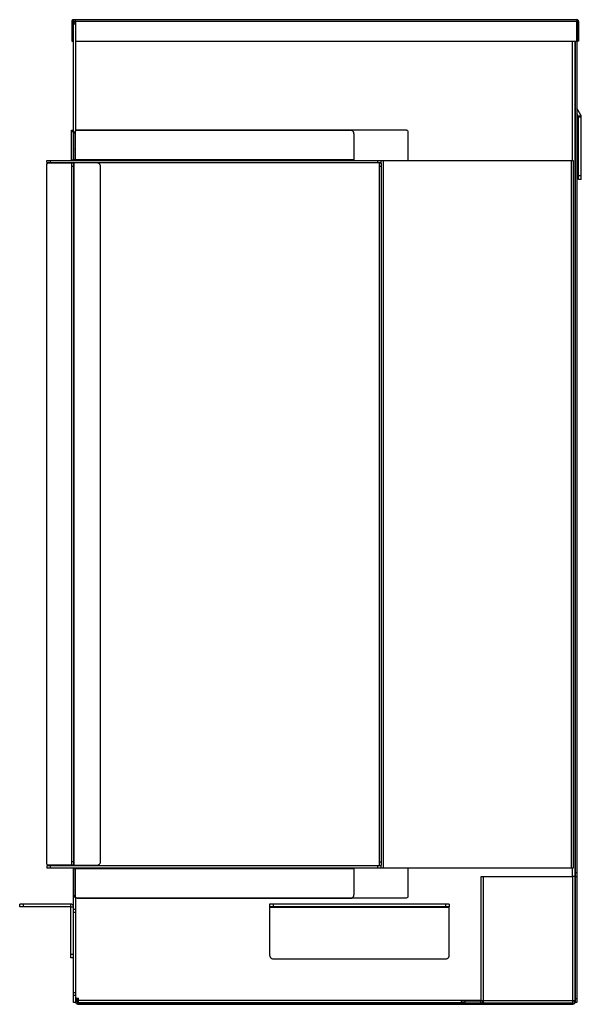
# Model space of a CAD drawing. Units: millimetres. Extents: x 24 to 391, y 31 to 278.
# Drawn here: x 290 to 353, y 31 to 141 of the extents above; entities that cross this region are included whole.
import ezdxf

# ---------------------------------------------------------------- set-up
doc = ezdxf.new("R2010")
doc.units = ezdxf.units.MM

msp = doc.modelspace()

# ---------------------------------------------------------------- linework, layer by layer
at = {"color": 7, "linetype": 'Continuous', "lineweight": 25}
for p, q in [((296.18, 140.9), (296.34, 140.9)), ((296.18, 140.9), (296.18, 138.7)), ((296.34, 140.9), (296.34, 138.7)), ((296.38, 140.94), (296.38, 141.1)), ((296.38, 141.1), (296.58, 141.1)), ((296.38, 140.94), (296.58, 140.94)), ((296.38, 128.8), (296.38, 140.62)), ((296.58, 141.1), (352.38, 141.1)), ((352.38, 140.9), (296.58, 140.9)), ((296.58, 140.9), (296.58, 138.7)), ((352.38, 138.7), (352.38, 140.9)), ((352.58, 140.9), (352.42, 140.9)), ((352.42, 140.9), (352.42, 138.7)), ((352.58, 140.9), (352.58, 138.7)), ((296.18, 138.7), (296.34, 138.7)), ((296.58, 138.7), (296.58, 128.72)), ((296.58, 138.7), (352.38, 138.7)), ((351.9, 125.44), (351.9, 138.7)), ((352.14, 138.7), (352.14, 45.74)), ((352.18, 138.7), (352.18, 46.14)), ((352.38, 138.7), (352.38, 46.14)), ((352.58, 138.7), (352.42, 138.7)), ((352.18, 131.59), (352.14, 131.66)), ((352.18, 130.99), (352.14, 131.06)), ((352.83, 130.46), (352.38, 131.24)), ((352.57, 130.31), (352.38, 130.64)), ((352.57, 130.31), (352.83, 130.46)), ((352.58, 130.29), (352.88, 130.29)), ((352.58, 123.7), (352.58, 130.29)), ((352.88, 123.7), (352.88, 130.29)), ((296.14, 128.8), (296.38, 128.8)), ((296.38, 128.6), (296.14, 128.6)), ((296.14, 125.48), (296.14, 128.6)), ((296.38, 125.48), (296.38, 128.6)), ((296.42, 125.48), (296.42, 128.4)), ((296.58, 125.48), (296.58, 128.62)), ((296.78, 128.82), (333.38, 128.82)), ((296.82, 128.8), (327.18, 128.8)), ((327.58, 128.4), (327.58, 125.48)), ((333.58, 128.62), (333.58, 125.44)), ((293.38, 125.2), (293.38, 125.44)), ((293.38, 47.18), (293.38, 124.96)), ((293.58, 125.16), (296.14, 125.16)), ((293.78, 125.44), (293.78, 125.2)), ((293.78, 125.44), (330.22, 125.44)), ((293.78, 125.2), (330.22, 125.2)), ((296.14, 125.48), (296.38, 125.48)), ((296.14, 125.16), (296.38, 125.16)), ((296.58, 125.48), (296.42, 125.48)), ((296.42, 125.16), (296.42, 46.98)), ((298.98, 125.16), (296.42, 125.16)), ((296.51, 125.16), (296.47, 125.2)), ((327.58, 125.48), (296.58, 125.48)), ((296.58, 125.16), (296.58, 125.2)), ((330.22, 125.2), (330.22, 125.44)), ((330.38, 125.15), (330.62, 125.15)), ((330.62, 125.11), (330.62, 125.44)), ((330.82, 125.44), (330.82, 46.66)), ((330.82, 125.44), (351.78, 125.44)), ((351.78, 46.66), (351.78, 125.44)), ((351.98, 125.44), (351.98, 46.66)), ((296.38, 124.76), (296.14, 124.76)), ((296.14, 124.76), (296.14, 47.38)), ((296.38, 124.76), (296.38, 47.38)), ((299.38, 47.38), (299.38, 124.76)), ((330.62, 124.75), (330.38, 124.75)), ((330.38, 124.75), (330.38, 47.35)), ((330.62, 124.75), (330.62, 47.35)), ((352.88, 123.7), (352.58, 123.7)), ((352.88, 123.3), (352.58, 123.3)), ((296.14, 47.38), (296.38, 47.38)), ((330.38, 47.35), (330.62, 47.35)), ((293.38, 46.9), (293.38, 46.66)), ((296.14, 46.98), (293.58, 46.98)), ((293.78, 46.9), (293.78, 46.66)), ((330.22, 46.9), (293.78, 46.9)), ((330.22, 46.66), (293.78, 46.66)), ((296.38, 46.98), (296.14, 46.98)), ((296.38, 42.06), (296.38, 46.62)), ((296.42, 46.98), (298.98, 46.98)), ((296.42, 46.62), (296.58, 46.62)), ((296.42, 43.7), (296.42, 46.62)), ((296.58, 46.9), (296.58, 46.98)), ((296.58, 46.62), (327.58, 46.62)), ((296.58, 43.52), (296.58, 46.62)), ((327.58, 46.62), (327.58, 43.7)), ((330.22, 46.66), (330.22, 46.9)), ((330.38, 46.95), (330.62, 46.95)), ((330.62, 46.66), (330.62, 46.98)), ((351.78, 46.66), (330.82, 46.66)), ((333.58, 46.66), (333.58, 43.52)), ((351.9, 45.74), (351.9, 46.66)), ((352.38, 46.14), (352.18, 46.14)), ((352.18, 46.14), (352.18, 45.74)), ((352.38, 46.14), (352.38, 45.74)), ((341.74, 31.94), (341.74, 45.74)), ((341.74, 45.74), (351.9, 45.74)), ((341.94, 45.74), (341.94, 31.9)), ((341.98, 31.9), (341.98, 45.74)), ((351.9, 45.74), (351.9, 31.9)), ((352.14, 45.74), (352.14, 31.9)), ((352.18, 45.74), (352.38, 45.74)), ((352.18, 45.74), (352.18, 32.1)), ((352.38, 45.74), (352.38, 32.1)), ((296.58, 43.38), (296.58, 32.38)), ((296.78, 43.32), (327.3, 43.32)), ((327.18, 43.3), (296.82, 43.3)), ((333.38, 43.32), (327.3, 43.32)), ((290.38, 42.36), (290.38, 42.66)), ((290.78, 42.66), (290.78, 42.36)), ((296.04, 42.66), (290.78, 42.66)), ((296.04, 42.36), (290.78, 42.36)), ((296.04, 42.66), (296.04, 42.36)), ((296.38, 42.32), (296.08, 42.32)), ((296.08, 37.06), (296.08, 42.32)), ((296.58, 42.06), (296.38, 42.06)), ((296.38, 41.76), (296.38, 42.06)), ((296.38, 32.76), (296.38, 41.76)), ((318.19, 42.66), (318.19, 42.36)), ((318.19, 42.32), (338.19, 42.32)), ((318.19, 42.32), (318.19, 36.96)), ((318.59, 42.66), (318.59, 42.36)), ((337.79, 42.66), (318.59, 42.66)), ((337.79, 42.36), (318.59, 42.36)), ((337.79, 42.36), (337.79, 42.66)), ((338.19, 42.66), (338.19, 42.36)), ((338.19, 36.96), (338.19, 42.32)), ((296.08, 37.06), (296.38, 37.06)), ((296.38, 36.66), (296.08, 36.66)), ((318.59, 36.56), (337.79, 36.56)), ((296.38, 32.46), (296.38, 32.76)), ((296.58, 32.46), (296.38, 32.46)), ((296.38, 31.7), (296.38, 32.46)), ((296.62, 31.7), (296.62, 32.26)), ((296.66, 32.22), (296.66, 31.7)), ((296.78, 32.18), (296.92, 32.18)), ((296.82, 32.18), (296.82, 31.7)), ((296.92, 31.94), (296.92, 32.18)), ((296.92, 31.94), (339.54, 31.94)), ((339.54, 31.94), (341.74, 31.94)), ((339.54, 31.9), (339.94, 31.9)), ((339.94, 31.9), (339.94, 31.94)), ((341.7, 31.9), (339.94, 31.9)), ((341.7, 31.86), (339.94, 31.86)), ((339.94, 31.66), (339.94, 31.86)), ((341.7, 31.9), (341.7, 31.94)), ((341.7, 31.66), (341.7, 31.86)), ((341.97, 31.9), (341.98, 31.9)), ((351.9, 31.9), (341.98, 31.9)), ((351.98, 31.7), (351.98, 31.9)), ((352.14, 31.7), (352.14, 31.9)), ((352.38, 32.1), (352.18, 32.1)), ((352.18, 32.1), (352.18, 31.7)), ((352.38, 32.1), (352.38, 31.7)), ((296.62, 31.7), (296.38, 31.7)), ((296.86, 31.5), (296.86, 31.66)), ((296.92, 31.7), (339.54, 31.7)), ((297.46, 31.66), (297.46, 31.5)), ((297.46, 31.66), (341.34, 31.66)), ((297.46, 31.5), (341.34, 31.5)), ((339.54, 31.7), (339.94, 31.7)), ((341.34, 31.5), (341.34, 31.66)), ((341.82, 31.7), (341.98, 31.7)), ((341.94, 31.66), (341.94, 31.5)), ((341.94, 31.66), (351.94, 31.66)), ((341.94, 31.5), (351.94, 31.5)), ((351.94, 31.66), (351.94, 31.5)), ((352.38, 31.7), (352.18, 31.7))]:
    msp.add_line(p, q, dxfattribs=at)
for points, knots in [([(296.38, 141.1), (296.35, 141.1), (296.33, 141.09), (296.28, 141.07), (296.25, 141.06), (296.2, 141), (296.18, 140.95), (296.18, 140.9)], [0, 0, 0, 0, 0.25, 0.25, 0.5, 0.5, 1, 1, 1, 1]), ([(296.38, 140.94), (296.37, 140.94), (296.36, 140.93), (296.34, 140.92), (296.34, 140.91), (296.34, 140.9)], [0, 0, 0, 0, 0.5, 0.5, 1, 1, 1, 1]), ([(296.58, 140.88), (296.57, 140.88), (296.54, 140.88), (296.48, 140.84), (296.42, 140.77), (296.38, 140.69), (296.38, 140.64), (296.38, 140.62)], [0, 0, 0, 0, 0.036059, 0.299589, 0.56312, 0.826651, 1, 1, 1, 1]), ([(296.38, 140.62), (296.38, 140.62), (296.39, 140.62), (296.44, 140.62), (296.5, 140.62), (296.55, 140.62), (296.58, 140.62)], [0, 0, 0, 0, 0.264072, 0.528144, 0.792216, 1, 1, 1, 1]), ([(296.58, 140.9), (296.58, 140.92), (296.58, 140.95), (296.58, 141), (296.58, 141.02), (296.58, 141.07), (296.58, 141.1), (296.58, 141.1)], [0, 0, 0, 0, 0.25, 0.25, 0.5, 0.5, 1, 1, 1, 1]), ([(352.38, 141.1), (352.38, 141.1), (352.38, 141.09), (352.38, 141.07), (352.38, 141.06), (352.38, 141), (352.38, 140.95), (352.38, 140.9)], [0, 0, 0, 0, 0.25, 0.25, 0.5, 0.5, 1, 1, 1, 1]), ([(352.58, 140.9), (352.58, 140.92), (352.57, 140.95), (352.55, 141), (352.54, 141.02), (352.48, 141.07), (352.43, 141.1), (352.38, 141.1)], [0, 0, 0, 0, 0.25, 0.25, 0.5, 0.5, 1, 1, 1, 1]), ([(352.42, 140.9), (352.42, 140.91), (352.41, 140.92), (352.4, 140.93), (352.39, 140.94), (352.38, 140.94)], [0, 0, 0, 0, 0.5, 0.5, 1, 1, 1, 1]), ([(352.38, 140.9), (352.38, 140.91), (352.38, 140.92), (352.38, 140.93), (352.38, 140.94), (352.38, 140.94)], [0, 0, 0, 0, 0.5, 0.5, 1, 1, 1, 1]), ([(352.88, 130.29), (352.88, 130.32), (352.87, 130.34), (352.86, 130.4), (352.85, 130.43), (352.83, 130.46)], [0, 0, 0, 0, 0.5, 0.5, 1, 1, 1, 1]), ([(296.14, 128.6), (296.14, 128.62), (296.14, 128.65), (296.14, 128.7), (296.14, 128.72), (296.14, 128.77), (296.14, 128.8), (296.14, 128.8)], [0, 0, 0, 0, 0.25, 0.25, 0.5, 0.5, 1, 1, 1, 1]), ([(296.38, 128.6), (296.38, 128.62), (296.38, 128.65), (296.38, 128.7), (296.38, 128.72), (296.38, 128.77), (296.38, 128.8), (296.38, 128.8)], [0, 0, 0, 0, 0.25, 0.25, 0.5, 0.5, 1, 1, 1, 1]), ([(296.42, 128.4), (296.42, 128.43), (296.42, 128.47), (296.44, 128.54), (296.46, 128.57), (296.49, 128.63), (296.51, 128.66), (296.57, 128.71), (296.6, 128.73), (296.63, 128.75)], [0, 0, 0, 0, 0.25, 0.25, 0.5, 0.5, 0.75, 0.75, 1, 1, 1, 1]), ([(296.58, 128.62), (296.58, 128.62), (296.58, 128.63), (296.58, 128.65), (296.58, 128.67), (296.59, 128.69), (296.6, 128.72), (296.62, 128.74), (296.63, 128.75)], [0, 0, 0, 0, 0.126098, 0.250823, 0.375204, 0.500279, 0.750832, 1, 1, 1, 1]), ([(296.63, 128.75), (296.65, 128.77), (296.67, 128.79), (296.72, 128.81), (296.75, 128.82), (296.78, 128.82)], [0, 0, 0, 0, 0.5, 0.5, 1, 1, 1, 1]), ([(296.82, 128.8), (296.81, 128.8), (296.79, 128.8), (296.77, 128.79), (296.74, 128.79), (296.71, 128.78), (296.67, 128.77), (296.64, 128.76), (296.63, 128.75)], [0, 0, 0, 0, 0.124699, 0.249293, 0.374264, 0.500087, 0.749301, 1, 1, 1, 1]), ([(327.58, 128.4), (327.58, 128.4), (327.58, 128.42), (327.57, 128.45), (327.57, 128.47), (327.56, 128.5), (327.56, 128.52), (327.54, 128.57), (327.51, 128.62), (327.46, 128.68), (327.4, 128.73), (327.34, 128.76), (327.28, 128.78), (327.23, 128.79), (327.2, 128.8), (327.18, 128.8)], [0, 0, 0, 0, 0.041968, 0.083589, 0.125041, 0.166507, 0.208167, 0.2502, 0.37502, 0.500058, 0.624885, 0.749916, 0.833474, 0.916351, 1, 1, 1, 1]), ([(333.38, 128.82), (333.4, 128.82), (333.43, 128.81), (333.48, 128.79), (333.5, 128.78), (333.56, 128.72), (333.58, 128.67), (333.58, 128.62)], [0, 0, 0, 0, 0.25, 0.25, 0.5, 0.5, 1, 1, 1, 1]), ([(296.42, 126.82), (296.4, 126.82), (296.38, 126.82), (296.38, 126.82), (296.38, 126.82)], [0, 0, 0, 0, 0.585194, 1, 1, 1, 1]), ([(296.38, 126.82), (296.38, 126.78), (296.38, 126.74), (296.41, 126.69), (296.42, 126.68)], [0, 0, 0, 0, 0.653007, 1, 1, 1, 1]), ([(293.38, 125.44), (293.38, 125.44), (293.38, 125.44), (293.39, 125.44), (293.4, 125.44), (293.42, 125.44), (293.43, 125.44), (293.46, 125.44), (293.48, 125.44), (293.53, 125.44), (293.58, 125.44), (293.65, 125.44), (293.67, 125.44), (293.73, 125.44), (293.75, 125.44), (293.78, 125.44)], [0, 0, 0, 0, 0.125, 0.125, 0.25, 0.25, 0.375, 0.375, 0.5, 0.5, 0.75, 0.75, 0.875, 0.875, 1, 1, 1, 1]), ([(293.38, 125.2), (293.38, 125.2), (293.38, 125.2), (293.39, 125.2), (293.4, 125.2), (293.42, 125.2), (293.43, 125.2), (293.46, 125.2), (293.48, 125.2), (293.53, 125.2), (293.58, 125.2), (293.65, 125.2), (293.67, 125.2), (293.73, 125.2), (293.75, 125.2), (293.78, 125.2)], [0, 0, 0, 0, 0.125, 0.125, 0.25, 0.25, 0.375, 0.375, 0.5, 0.5, 0.75, 0.75, 0.875, 0.875, 1, 1, 1, 1]), ([(293.58, 125.2), (293.55, 125.2), (293.53, 125.19), (293.48, 125.17), (293.45, 125.16), (293.4, 125.1), (293.38, 125.05), (293.38, 125)], [0, 0, 0, 0, 0.25, 0.25, 0.5, 0.5, 1, 1, 1, 1]), ([(293.38, 124.96), (293.38, 124.98), (293.38, 125.01), (293.4, 125.06), (293.42, 125.08), (293.47, 125.13), (293.52, 125.16), (293.58, 125.16)], [0, 0, 0, 0, 0.25, 0.25, 0.5, 0.5, 1, 1, 1, 1]), ([(296.1, 125.44), (296.11, 125.44), (296.12, 125.44), (296.13, 125.46), (296.14, 125.47), (296.14, 125.48)], [0, 0, 0, 0, 0.5, 0.5, 1, 1, 1, 1]), ([(296.14, 125.16), (296.14, 125.16), (296.14, 125.15), (296.14, 125.14), (296.14, 125.14), (296.14, 125.12), (296.14, 125.1), (296.14, 125.07), (296.14, 125.06), (296.14, 125), (296.14, 124.96), (296.14, 124.89), (296.14, 124.86), (296.14, 124.81), (296.14, 124.78), (296.14, 124.76)], [0, 0, 0, 0, 0.125, 0.125, 0.25, 0.25, 0.375, 0.375, 0.5, 0.5, 0.75, 0.75, 0.875, 0.875, 1, 1, 1, 1]), ([(296.38, 125.16), (296.38, 125.16), (296.38, 125.15), (296.38, 125.14), (296.38, 125.14), (296.38, 125.12), (296.38, 125.1), (296.38, 125.07), (296.38, 125.06), (296.38, 125), (296.38, 124.96), (296.38, 124.89), (296.38, 124.86), (296.38, 124.81), (296.38, 124.78), (296.38, 124.76)], [0, 0, 0, 0, 0.125, 0.125, 0.25, 0.25, 0.375, 0.375, 0.5, 0.5, 0.75, 0.75, 0.875, 0.875, 1, 1, 1, 1]), ([(296.42, 125.16), (296.41, 125.16), (296.4, 125.16), (296.38, 125.16), (296.38, 125.16), (296.38, 125.16)], [0, 0, 0, 0, 0.5, 0.5, 1, 1, 1, 1]), ([(296.42, 125.48), (296.42, 125.47), (296.42, 125.46), (296.42, 125.44), (296.42, 125.44), (296.42, 125.44)], [0, 0, 0, 0, 0.5, 0.5, 1, 1, 1, 1]), ([(299.38, 124.76), (299.38, 124.78), (299.37, 124.81), (299.36, 124.86), (299.36, 124.89), (299.34, 124.93), (299.32, 124.96), (299.3, 125), (299.28, 125.02), (299.22, 125.08), (299.18, 125.11), (299.11, 125.14), (299.08, 125.14), (299.03, 125.15), (299, 125.16), (298.98, 125.16)], [0, 0, 0, 0, 0.125, 0.125, 0.25, 0.25, 0.375, 0.375, 0.5, 0.5, 0.75, 0.75, 0.875, 0.875, 1, 1, 1, 1]), ([(327.58, 125.44), (327.58, 125.44), (327.58, 125.44), (327.58, 125.46), (327.58, 125.47), (327.58, 125.48)], [0, 0, 0, 0, 0.5, 0.5, 1, 1, 1, 1]), ([(330.22, 125.44), (330.24, 125.44), (330.27, 125.44), (330.32, 125.44), (330.35, 125.44), (330.39, 125.44), (330.42, 125.44), (330.46, 125.44), (330.48, 125.44), (330.54, 125.44), (330.57, 125.44), (330.6, 125.44), (330.6, 125.44), (330.61, 125.44), (330.62, 125.44), (330.62, 125.44)], [0, 0, 0, 0, 0.125, 0.125, 0.25, 0.25, 0.375, 0.375, 0.5, 0.5, 0.75, 0.75, 0.875, 0.875, 1, 1, 1, 1]), ([(330.22, 125.2), (330.24, 125.2), (330.27, 125.2), (330.32, 125.2), (330.35, 125.2), (330.39, 125.2), (330.42, 125.2), (330.46, 125.2), (330.48, 125.2), (330.54, 125.2), (330.57, 125.2), (330.6, 125.2), (330.6, 125.2), (330.61, 125.2), (330.62, 125.2), (330.62, 125.2)], [0, 0, 0, 0, 0.125, 0.125, 0.25, 0.25, 0.375, 0.375, 0.5, 0.5, 0.75, 0.75, 0.875, 0.875, 1, 1, 1, 1]), ([(330.38, 125.15), (330.38, 125.15), (330.38, 125.14), (330.38, 125.13), (330.38, 125.13), (330.38, 125.11), (330.38, 125.09), (330.38, 125.06), (330.38, 125.05), (330.38, 124.99), (330.38, 124.95), (330.38, 124.88), (330.38, 124.85), (330.38, 124.8), (330.38, 124.77), (330.38, 124.75)], [0, 0, 0, 0, 0.125, 0.125, 0.25, 0.25, 0.375, 0.375, 0.5, 0.5, 0.75, 0.75, 0.875, 0.875, 1, 1, 1, 1]), ([(330.62, 125.44), (330.62, 125.44), (330.62, 125.44), (330.64, 125.44), (330.66, 125.44), (330.71, 125.44), (330.76, 125.44), (330.82, 125.44)], [0, 0, 0, 0, 0.25, 0.25, 0.5, 0.5, 1, 1, 1, 1]), ([(330.62, 125.11), (330.62, 125.1), (330.62, 125.08), (330.62, 125.03), (330.62, 125), (330.62, 124.9), (330.62, 124.82), (330.62, 124.75)], [0, 0, 0, 0, 0.25, 0.25, 0.5, 0.5, 1, 1, 1, 1]), ([(351.78, 125.44), (351.8, 125.44), (351.83, 125.44), (351.88, 125.44), (351.9, 125.44), (351.96, 125.44), (351.98, 125.44), (351.98, 125.44)], [0, 0, 0, 0, 0.25, 0.25, 0.5, 0.5, 1, 1, 1, 1]), ([(352.58, 123.3), (352.58, 123.3), (352.58, 123.31), (352.58, 123.34), (352.58, 123.35), (352.58, 123.38), (352.58, 123.39), (352.58, 123.43), (352.58, 123.45), (352.58, 123.49), (352.58, 123.52), (352.58, 123.59), (352.58, 123.64), (352.58, 123.7)], [0, 0, 0, 0, 0.25, 0.25, 0.375, 0.375, 0.5, 0.5, 0.625, 0.625, 0.75, 0.75, 1, 1, 1, 1]), ([(352.88, 123.3), (352.88, 123.3), (352.88, 123.31), (352.88, 123.34), (352.88, 123.35), (352.88, 123.38), (352.88, 123.39), (352.88, 123.43), (352.88, 123.45), (352.88, 123.49), (352.88, 123.52), (352.88, 123.59), (352.88, 123.64), (352.88, 123.7)], [0, 0, 0, 0, 0.25, 0.25, 0.375, 0.375, 0.5, 0.5, 0.625, 0.625, 0.75, 0.75, 1, 1, 1, 1]), ([(293.58, 46.98), (293.55, 46.98), (293.53, 46.98), (293.48, 47), (293.45, 47.02), (293.4, 47.07), (293.38, 47.12), (293.38, 47.18)], [0, 0, 0, 0, 0.25, 0.25, 0.5, 0.5, 1, 1, 1, 1]), ([(296.14, 47.38), (296.14, 47.35), (296.14, 47.32), (296.14, 47.27), (296.14, 47.25), (296.14, 47.2), (296.14, 47.18), (296.14, 47.13), (296.14, 47.11), (296.14, 47.06), (296.14, 47.03), (296.14, 47), (296.14, 46.99), (296.14, 46.98), (296.14, 46.98), (296.14, 46.98)], [0, 0, 0, 0, 0.125, 0.125, 0.25, 0.25, 0.375, 0.375, 0.5, 0.5, 0.75, 0.75, 0.875, 0.875, 1, 1, 1, 1]), ([(296.38, 47.38), (296.38, 47.35), (296.38, 47.32), (296.38, 47.27), (296.38, 47.25), (296.38, 47.2), (296.38, 47.18), (296.38, 47.13), (296.38, 47.11), (296.38, 47.06), (296.38, 47.03), (296.38, 47), (296.38, 46.99), (296.38, 46.98), (296.38, 46.98), (296.38, 46.98)], [0, 0, 0, 0, 0.125, 0.125, 0.25, 0.25, 0.375, 0.375, 0.5, 0.5, 0.75, 0.75, 0.875, 0.875, 1, 1, 1, 1]), ([(298.98, 46.98), (299, 46.98), (299.03, 46.98), (299.08, 46.99), (299.11, 47), (299.15, 47.02), (299.18, 47.03), (299.22, 47.06), (299.24, 47.07), (299.3, 47.13), (299.33, 47.17), (299.36, 47.25), (299.36, 47.27), (299.37, 47.32), (299.38, 47.35), (299.38, 47.38)], [0, 0, 0, 0, 0.125, 0.125, 0.25, 0.25, 0.375, 0.375, 0.5, 0.5, 0.75, 0.75, 0.875, 0.875, 1, 1, 1, 1]), ([(330.38, 47.35), (330.38, 47.32), (330.38, 47.29), (330.38, 47.24), (330.38, 47.22), (330.38, 47.17), (330.38, 47.15), (330.38, 47.1), (330.38, 47.08), (330.38, 47.03), (330.38, 47), (330.38, 46.97), (330.38, 46.96), (330.38, 46.95), (330.38, 46.95), (330.38, 46.95)], [0, 0, 0, 0, 0.125, 0.125, 0.25, 0.25, 0.375, 0.375, 0.5, 0.5, 0.75, 0.75, 0.875, 0.875, 1, 1, 1, 1]), ([(330.62, 47.35), (330.62, 47.31), (330.62, 47.27), (330.62, 47.19), (330.62, 47.16), (330.62, 47.06), (330.62, 47.01), (330.62, 46.98)], [0, 0, 0, 0, 0.25, 0.25, 0.5, 0.5, 1, 1, 1, 1]), ([(293.78, 46.9), (293.75, 46.9), (293.73, 46.9), (293.67, 46.9), (293.65, 46.9), (293.6, 46.9), (293.58, 46.9), (293.53, 46.9), (293.51, 46.9), (293.46, 46.9), (293.43, 46.9), (293.4, 46.9), (293.39, 46.9), (293.38, 46.9), (293.38, 46.9), (293.38, 46.9)], [0, 0, 0, 0, 0.125, 0.125, 0.25, 0.25, 0.375, 0.375, 0.5, 0.5, 0.75, 0.75, 0.875, 0.875, 1, 1, 1, 1]), ([(293.78, 46.66), (293.75, 46.66), (293.73, 46.66), (293.67, 46.66), (293.65, 46.66), (293.6, 46.66), (293.58, 46.66), (293.53, 46.66), (293.51, 46.66), (293.46, 46.66), (293.43, 46.66), (293.4, 46.66), (293.39, 46.66), (293.38, 46.66), (293.38, 46.66), (293.38, 46.66)], [0, 0, 0, 0, 0.125, 0.125, 0.25, 0.25, 0.375, 0.375, 0.5, 0.5, 0.75, 0.75, 0.875, 0.875, 1, 1, 1, 1]), ([(296.38, 46.62), (296.38, 46.63), (296.37, 46.64), (296.36, 46.65), (296.35, 46.66), (296.34, 46.66)], [0, 0, 0, 0, 0.5, 0.5, 1, 1, 1, 1]), ([(296.38, 46.98), (296.38, 46.98), (296.38, 46.98), (296.4, 46.98), (296.41, 46.98), (296.42, 46.98)], [0, 0, 0, 0, 0.5, 0.5, 1, 1, 1, 1]), ([(296.42, 46.66), (296.42, 46.66), (296.42, 46.65), (296.42, 46.64), (296.42, 46.63), (296.42, 46.62)], [0, 0, 0, 0, 0.5, 0.5, 1, 1, 1, 1]), ([(327.58, 46.62), (327.58, 46.63), (327.58, 46.64), (327.58, 46.65), (327.58, 46.66), (327.58, 46.66)], [0, 0, 0, 0, 0.5, 0.5, 1, 1, 1, 1]), ([(330.62, 46.9), (330.62, 46.9), (330.61, 46.9), (330.6, 46.9), (330.6, 46.9), (330.58, 46.9), (330.56, 46.9), (330.54, 46.9), (330.52, 46.9), (330.46, 46.9), (330.42, 46.9), (330.35, 46.9), (330.32, 46.9), (330.27, 46.9), (330.24, 46.9), (330.22, 46.9)], [0, 0, 0, 0, 0.125, 0.125, 0.25, 0.25, 0.375, 0.375, 0.5, 0.5, 0.75, 0.75, 0.875, 0.875, 1, 1, 1, 1]), ([(330.62, 46.66), (330.62, 46.66), (330.61, 46.66), (330.6, 46.66), (330.6, 46.66), (330.58, 46.66), (330.56, 46.66), (330.54, 46.66), (330.52, 46.66), (330.46, 46.66), (330.42, 46.66), (330.35, 46.66), (330.32, 46.66), (330.27, 46.66), (330.24, 46.66), (330.22, 46.66)], [0, 0, 0, 0, 0.125, 0.125, 0.25, 0.25, 0.375, 0.375, 0.5, 0.5, 0.75, 0.75, 0.875, 0.875, 1, 1, 1, 1]), ([(330.82, 46.66), (330.79, 46.66), (330.77, 46.66), (330.72, 46.66), (330.69, 46.66), (330.64, 46.66), (330.62, 46.66), (330.62, 46.66)], [0, 0, 0, 0, 0.25, 0.25, 0.5, 0.5, 1, 1, 1, 1]), ([(351.98, 46.66), (351.98, 46.66), (351.97, 46.66), (351.95, 46.66), (351.94, 46.66), (351.88, 46.66), (351.83, 46.66), (351.78, 46.66)], [0, 0, 0, 0, 0.25, 0.25, 0.5, 0.5, 1, 1, 1, 1]), ([(352.14, 45.74), (352.14, 45.74), (352.13, 45.74), (352.11, 45.74), (352.09, 45.74), (352.05, 45.74), (352.02, 45.74), (351.96, 45.74), (351.93, 45.74), (351.9, 45.74)], [0, 0, 0, 0, 0.25, 0.25, 0.5, 0.5, 0.75, 0.75, 1, 1, 1, 1]), ([(296.82, 43.3), (296.79, 43.3), (296.77, 43.3), (296.71, 43.31), (296.69, 43.32), (296.64, 43.34), (296.62, 43.35), (296.57, 43.38), (296.55, 43.39), (296.5, 43.45), (296.47, 43.49), (296.44, 43.57), (296.43, 43.59), (296.42, 43.64), (296.42, 43.67), (296.42, 43.7)], [0, 0, 0, 0, 0.125, 0.125, 0.25, 0.25, 0.375, 0.375, 0.5, 0.5, 0.75, 0.75, 0.875, 0.875, 1, 1, 1, 1]), ([(296.78, 43.32), (296.77, 43.32), (296.76, 43.32), (296.74, 43.32), (296.72, 43.32), (296.69, 43.33), (296.67, 43.35), (296.64, 43.37), (296.61, 43.4), (296.59, 43.44), (296.58, 43.48), (296.58, 43.5), (296.58, 43.52)], [0, 0, 0, 0, 0.062922, 0.125192, 0.187424, 0.250231, 0.375348, 0.500155, 0.625272, 0.750079, 0.875117, 1, 1, 1, 1]), ([(327.3, 43.32), (327.31, 43.32), (327.33, 43.32), (327.35, 43.33), (327.37, 43.35), (327.39, 43.36), (327.42, 43.38), (327.46, 43.41), (327.5, 43.46), (327.54, 43.51), (327.56, 43.57), (327.57, 43.61), (327.58, 43.65), (327.58, 43.68), (327.58, 43.7)], [0, 0, 0, 0, 0.050248, 0.100187, 0.150014, 0.199928, 0.250127, 0.37516, 0.500038, 0.625066, 0.749948, 0.833482, 0.916527, 1, 1, 1, 1]), ([(333.58, 43.52), (333.58, 43.49), (333.57, 43.46), (333.55, 43.42), (333.54, 43.39), (333.48, 43.34), (333.43, 43.32), (333.38, 43.32)], [0, 0, 0, 0, 0.25, 0.25, 0.5, 0.5, 1, 1, 1, 1]), ([(290.78, 42.66), (290.72, 42.66), (290.67, 42.66), (290.6, 42.66), (290.58, 42.66), (290.53, 42.66), (290.51, 42.66), (290.48, 42.66), (290.46, 42.66), (290.43, 42.66), (290.42, 42.66), (290.39, 42.66), (290.38, 42.66), (290.38, 42.66)], [0, 0, 0, 0, 0.25, 0.25, 0.375, 0.375, 0.5, 0.5, 0.625, 0.625, 0.75, 0.75, 1, 1, 1, 1]), ([(290.78, 42.36), (290.72, 42.36), (290.67, 42.36), (290.6, 42.36), (290.58, 42.36), (290.53, 42.36), (290.51, 42.36), (290.48, 42.36), (290.46, 42.36), (290.43, 42.36), (290.42, 42.36), (290.39, 42.36), (290.38, 42.36), (290.38, 42.36)], [0, 0, 0, 0, 0.25, 0.25, 0.375, 0.375, 0.5, 0.5, 0.625, 0.625, 0.75, 0.75, 1, 1, 1, 1]), ([(296.38, 42.32), (296.38, 42.34), (296.38, 42.36), (296.37, 42.4), (296.36, 42.43), (296.34, 42.47), (296.33, 42.49), (296.31, 42.52), (296.29, 42.54), (296.25, 42.59), (296.21, 42.61), (296.13, 42.65), (296.08, 42.66), (296.04, 42.66)], [0, 0, 0, 0, 0.125, 0.125, 0.25, 0.25, 0.375, 0.375, 0.5, 0.5, 0.75, 0.75, 1, 1, 1, 1]), ([(296.08, 42.32), (296.08, 42.33), (296.07, 42.34), (296.06, 42.35), (296.05, 42.36), (296.04, 42.36)], [0, 0, 0, 0, 0.5, 0.5, 1, 1, 1, 1]), ([(296.38, 41.76), (296.38, 41.76), (296.39, 41.76), (296.44, 41.76), (296.5, 41.76), (296.55, 41.76), (296.58, 41.76)], [0, 0, 0, 0, 0.264072, 0.528144, 0.792216, 1, 1, 1, 1]), ([(318.59, 42.66), (318.54, 42.66), (318.49, 42.66), (318.42, 42.66), (318.39, 42.66), (318.35, 42.66), (318.33, 42.66), (318.29, 42.66), (318.28, 42.66), (318.25, 42.66), (318.23, 42.66), (318.2, 42.66), (318.19, 42.66), (318.19, 42.66)], [0, 0, 0, 0, 0.25, 0.25, 0.375, 0.375, 0.5, 0.5, 0.625, 0.625, 0.75, 0.75, 1, 1, 1, 1]), ([(318.59, 42.36), (318.54, 42.36), (318.49, 42.36), (318.42, 42.36), (318.39, 42.36), (318.35, 42.36), (318.33, 42.36), (318.29, 42.36), (318.28, 42.36), (318.25, 42.36), (318.23, 42.36), (318.2, 42.36), (318.19, 42.36), (318.19, 42.36)], [0, 0, 0, 0, 0.25, 0.25, 0.375, 0.375, 0.5, 0.5, 0.625, 0.625, 0.75, 0.75, 1, 1, 1, 1]), ([(318.19, 42.36), (318.19, 42.36), (318.19, 42.35), (318.19, 42.34), (318.19, 42.33), (318.19, 42.32)], [0, 0, 0, 0, 0.5, 0.5, 1, 1, 1, 1]), ([(338.19, 42.66), (338.19, 42.66), (338.18, 42.66), (338.15, 42.66), (338.14, 42.66), (338.11, 42.66), (338.09, 42.66), (338.06, 42.66), (338.04, 42.66), (337.99, 42.66), (337.97, 42.66), (337.9, 42.66), (337.85, 42.66), (337.79, 42.66)], [0, 0, 0, 0, 0.25, 0.25, 0.375, 0.375, 0.5, 0.5, 0.625, 0.625, 0.75, 0.75, 1, 1, 1, 1]), ([(338.19, 42.36), (338.19, 42.36), (338.18, 42.36), (338.15, 42.36), (338.14, 42.36), (338.11, 42.36), (338.09, 42.36), (338.06, 42.36), (338.04, 42.36), (337.99, 42.36), (337.97, 42.36), (337.9, 42.36), (337.85, 42.36), (337.79, 42.36)], [0, 0, 0, 0, 0.25, 0.25, 0.375, 0.375, 0.5, 0.5, 0.625, 0.625, 0.75, 0.75, 1, 1, 1, 1]), ([(338.19, 42.32), (338.19, 42.33), (338.19, 42.34), (338.19, 42.35), (338.19, 42.36), (338.19, 42.36)], [0, 0, 0, 0, 0.5, 0.5, 1, 1, 1, 1]), ([(296.08, 36.66), (296.08, 36.66), (296.08, 36.67), (296.08, 36.7), (296.08, 36.71), (296.08, 36.74), (296.08, 36.75), (296.08, 36.79), (296.08, 36.81), (296.08, 36.85), (296.08, 36.88), (296.08, 36.95), (296.08, 37), (296.08, 37.06)], [0, 0, 0, 0, 0.25, 0.25, 0.375, 0.375, 0.5, 0.5, 0.625, 0.625, 0.75, 0.75, 1, 1, 1, 1]), ([(318.19, 36.96), (318.19, 36.9), (318.2, 36.85), (318.23, 36.78), (318.25, 36.76), (318.27, 36.71), (318.29, 36.69), (318.33, 36.65), (318.35, 36.64), (318.39, 36.61), (318.42, 36.6), (318.49, 36.57), (318.54, 36.56), (318.59, 36.56)], [0, 0, 0, 0, 0.25, 0.25, 0.375, 0.375, 0.5, 0.5, 0.625, 0.625, 0.75, 0.75, 1, 1, 1, 1]), ([(337.79, 36.56), (337.85, 36.56), (337.9, 36.57), (337.97, 36.6), (337.99, 36.61), (338.04, 36.64), (338.06, 36.65), (338.09, 36.69), (338.11, 36.71), (338.14, 36.75), (338.15, 36.78), (338.18, 36.85), (338.19, 36.9), (338.19, 36.96)], [0, 0, 0, 0, 0.25, 0.25, 0.375, 0.375, 0.5, 0.5, 0.625, 0.625, 0.75, 0.75, 1, 1, 1, 1]), ([(296.58, 32.76), (296.57, 32.76), (296.54, 32.76), (296.48, 32.76), (296.42, 32.76), (296.38, 32.76), (296.38, 32.76), (296.38, 32.76)], [0, 0, 0, 0, 0.036059, 0.299589, 0.56312, 0.826651, 1, 1, 1, 1]), ([(296.58, 32.38), (296.58, 32.35), (296.58, 32.32), (296.6, 32.28), (296.62, 32.25), (296.67, 32.2), (296.72, 32.18), (296.78, 32.18)], [0, 0, 0, 0, 0.25, 0.25, 0.5, 0.5, 1, 1, 1, 1]), ([(296.92, 31.7), (296.92, 31.7), (296.92, 31.7), (296.92, 31.73), (296.92, 31.74), (296.92, 31.79), (296.92, 31.82), (296.92, 31.87), (296.92, 31.9), (296.92, 31.94)], [0, 0, 0, 0, 0.25, 0.25, 0.5, 0.5, 0.75, 0.75, 1, 1, 1, 1]), ([(339.54, 31.7), (339.54, 31.7), (339.54, 31.7), (339.54, 31.73), (339.54, 31.74), (339.54, 31.79), (339.54, 31.82), (339.54, 31.87), (339.54, 31.9), (339.54, 31.94)], [0, 0, 0, 0, 0.25, 0.25, 0.5, 0.5, 0.75, 0.75, 1, 1, 1, 1]), ([(341.94, 31.9), (341.94, 31.9), (341.93, 31.9), (341.91, 31.9), (341.89, 31.9), (341.85, 31.9), (341.82, 31.9), (341.76, 31.9), (341.73, 31.9), (341.7, 31.9)], [0, 0, 0, 0, 0.25, 0.25, 0.5, 0.5, 0.75, 0.75, 1, 1, 1, 1]), ([(341.7, 31.86), (341.71, 31.86), (341.72, 31.86), (341.73, 31.88), (341.74, 31.89), (341.74, 31.9)], [0, 0, 0, 0, 0.5, 0.5, 1, 1, 1, 1]), ([(341.7, 31.66), (341.73, 31.66), (341.76, 31.66), (341.82, 31.69), (341.85, 31.7), (341.89, 31.75), (341.91, 31.78), (341.93, 31.83), (341.94, 31.86), (341.94, 31.9)], [0, 0, 0, 0, 0.25, 0.25, 0.5, 0.5, 0.75, 0.75, 1, 1, 1, 1]), ([(341.98, 31.66), (341.98, 31.66), (341.98, 31.66), (341.98, 31.69), (341.98, 31.7), (341.98, 31.75), (341.98, 31.78), (341.98, 31.83), (341.98, 31.86), (341.98, 31.9)], [0, 0, 0, 0, 0.25, 0.25, 0.5, 0.5, 0.75, 0.75, 1, 1, 1, 1]), ([(352.14, 31.9), (352.14, 31.9), (352.13, 31.9), (352.11, 31.9), (352.09, 31.9), (352.05, 31.9), (352.02, 31.9), (351.96, 31.9), (351.93, 31.9), (351.9, 31.9)], [0, 0, 0, 0, 0.25, 0.25, 0.5, 0.5, 0.75, 0.75, 1, 1, 1, 1]), ([(351.9, 31.9), (351.9, 31.86), (351.9, 31.83), (351.9, 31.78), (351.9, 31.75), (351.9, 31.7), (351.9, 31.69), (351.9, 31.66), (351.9, 31.66), (351.9, 31.66)], [0, 0, 0, 0, 0.25, 0.25, 0.5, 0.5, 0.75, 0.75, 1, 1, 1, 1]), ([(296.86, 31.5), (296.83, 31.5), (296.81, 31.5), (296.76, 31.52), (296.73, 31.54), (296.68, 31.59), (296.66, 31.64), (296.66, 31.7)], [0, 0, 0, 0, 0.25, 0.25, 0.5, 0.5, 1, 1, 1, 1]), ([(296.82, 31.7), (296.82, 31.69), (296.82, 31.68), (296.84, 31.66), (296.85, 31.66), (296.86, 31.66)], [0, 0, 0, 0, 0.5, 0.5, 1, 1, 1, 1]), ([(296.86, 31.66), (296.86, 31.66), (296.86, 31.66), (296.88, 31.66), (296.89, 31.66), (296.92, 31.66), (296.94, 31.66), (296.98, 31.66), (297.01, 31.66), (297.06, 31.66), (297.09, 31.66), (297.16, 31.66), (297.19, 31.66), (297.3, 31.66), (297.38, 31.66), (297.46, 31.66)], [0, 0, 0, 0, 0.125, 0.125, 0.25, 0.25, 0.375, 0.375, 0.5, 0.5, 0.625, 0.625, 0.75, 0.75, 1, 1, 1, 1]), ([(296.86, 31.5), (296.86, 31.5), (296.86, 31.5), (296.88, 31.5), (296.89, 31.5), (296.92, 31.5), (296.94, 31.5), (296.98, 31.5), (297.01, 31.5), (297.06, 31.5), (297.09, 31.5), (297.16, 31.5), (297.19, 31.5), (297.3, 31.5), (297.38, 31.5), (297.46, 31.5)], [0, 0, 0, 0, 0.125, 0.125, 0.25, 0.25, 0.375, 0.375, 0.5, 0.5, 0.625, 0.625, 0.75, 0.75, 1, 1, 1, 1]), ([(341.34, 31.66), (341.38, 31.66), (341.42, 31.66), (341.49, 31.66), (341.53, 31.66), (341.6, 31.66), (341.64, 31.66), (341.7, 31.66), (341.73, 31.66), (341.79, 31.66), (341.81, 31.66), (341.86, 31.66), (341.88, 31.66), (341.92, 31.66), (341.94, 31.66), (341.94, 31.66)], [0, 0, 0, 0, 0.125, 0.125, 0.25, 0.25, 0.375, 0.375, 0.5, 0.5, 0.625, 0.625, 0.75, 0.75, 1, 1, 1, 1]), ([(341.34, 31.5), (341.38, 31.5), (341.42, 31.5), (341.49, 31.5), (341.53, 31.5), (341.6, 31.5), (341.64, 31.5), (341.7, 31.5), (341.73, 31.5), (341.79, 31.5), (341.81, 31.5), (341.86, 31.5), (341.88, 31.5), (341.92, 31.5), (341.94, 31.5), (341.94, 31.5)], [0, 0, 0, 0, 0.125, 0.125, 0.25, 0.25, 0.375, 0.375, 0.5, 0.5, 0.625, 0.625, 0.75, 0.75, 1, 1, 1, 1]), ([(352.14, 31.7), (352.14, 31.67), (352.13, 31.64), (352.11, 31.6), (352.1, 31.57), (352.04, 31.52), (351.99, 31.5), (351.94, 31.5)], [0, 0, 0, 0, 0.25, 0.25, 0.5, 0.5, 1, 1, 1, 1]), ([(351.94, 31.66), (351.95, 31.66), (351.96, 31.66), (351.97, 31.68), (351.98, 31.69), (351.98, 31.7)], [0, 0, 0, 0, 0.5, 0.5, 1, 1, 1, 1])]:
    msp.add_open_spline(points, degree=3, knots=knots, dxfattribs=at)
for points in [[(352.58, 130.29), (352.58, 130.29), (352.58, 130.3), (352.57, 130.31)], [(296.37, 125.44), (296.38, 125.45), (296.38, 125.46), (296.38, 125.48)], [(327.3, 43.32), (327.26, 43.3), (327.22, 43.3), (327.18, 43.3)]]:
    msp.add_open_spline(points, degree=3, dxfattribs=at)

doc.saveas('drawing.dxf')
